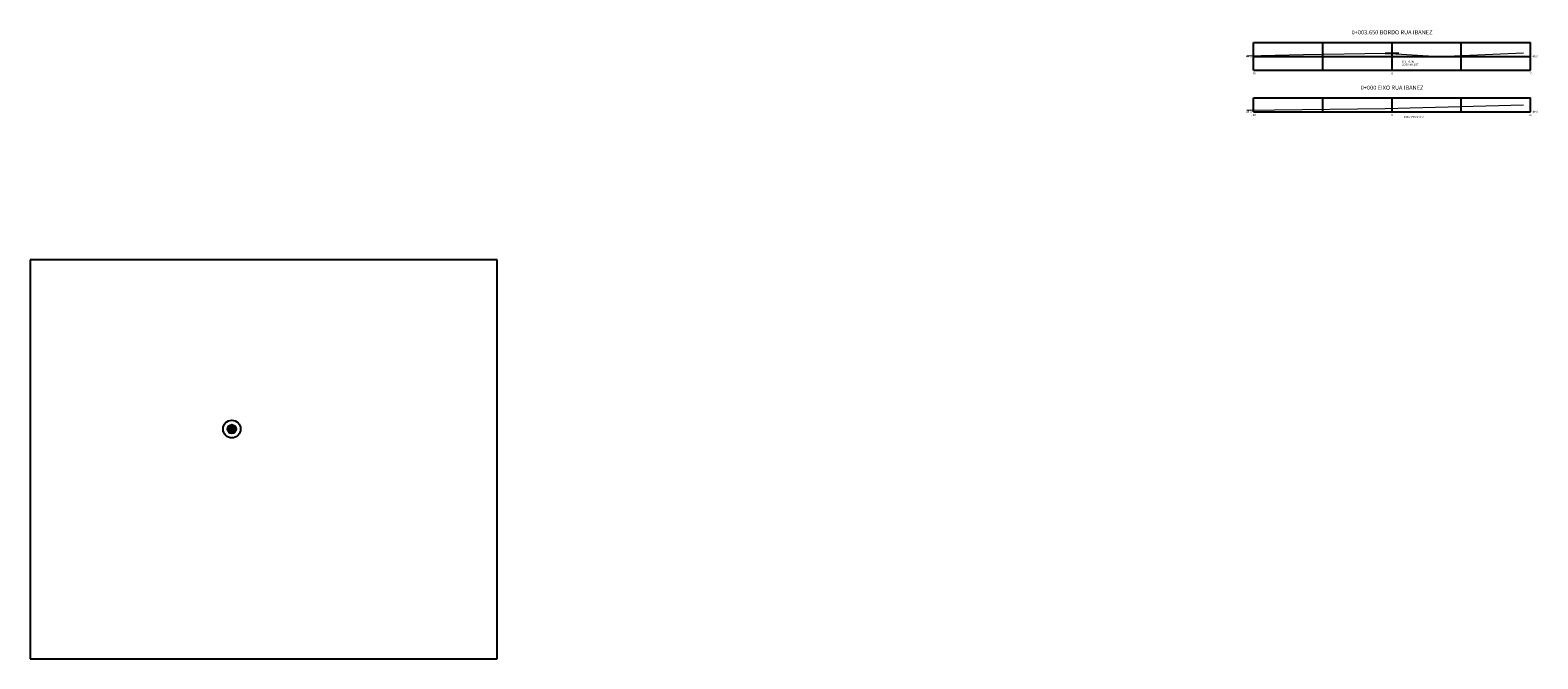
# Model space of a CAD drawing. Units: metres. Extents: x 186120 to 186525, y 1675813 to 1676124.
# Drawn here: x 186120 to 186229, y 1675924 to 1675969 of the extents above; entities that cross this region are included whole.
import ezdxf
from ezdxf.enums import TextEntityAlignment as Align

# ---------------------------------------------------------------- set-up
doc = ezdxf.new("R2010")
doc.units = ezdxf.units.M
doc.header["$LTSCALE"] = 10
doc.header["$MEASUREMENT"] = 0
for name, color, linetype in [('1-Cotas', 2, 'Continuous'), ('1-Texto', 7, 'Continuous'), ('AuxTopo', 10, 'Continuous'), ('XGRID', 8, 'Continuous'), ('XGRIDT', 7, 'Continuous')]:
    doc.layers.add(name, color=color, linetype=linetype)
doc.layers.add('XEG', color=70, linetype='Continuous', lineweight=15)
doc.styles.add('1.5mm', font='romans.shx', dxfattribs={"height": 0.15})

# ---------------------------------------------------------------- blocks, each defined once
blk = doc.blocks.new('*X1')
for p, q in [((69.5, 22.75), (70, 22.75)), ((69.502, 22.781), (69.998, 22.781)), ((69.502, 22.719), (69.998, 22.719)), ((69.508, 22.812), (69.992, 22.812)), ((69.508, 22.688), (69.992, 22.688)), ((69.518, 22.844), (69.982, 22.844)), ((69.518, 22.656), (69.982, 22.656)), ((69.533, 22.875), (69.967, 22.875)), ((69.533, 22.625), (69.967, 22.625)), ((69.555, 22.906), (69.945, 22.906)), ((69.555, 22.594), (69.945, 22.594)), ((69.585, 22.938), (69.915, 22.938)), ((69.585, 22.562), (69.915, 22.562)), ((69.629, 22.969), (69.871, 22.969)), ((69.629, 22.531), (69.871, 22.531))]:
    blk.add_line(p, q)
blk = doc.blocks.new('dh')
for radius in [0.00127, 0.000635]:
    blk.add_circle((0, 0), radius)
at = {"xscale": 0.002540000000000001, "yscale": 0.002540000000000001, "zscale": 0.002540000000000001}
blk.add_blockref('*X1', (-0.177165, -0.057785), dxfattribs=at)

msp = doc.modelspace()

# ---------------------------------------------------------------- linework, layer by layer
at = {"layer": '1-Cotas'}
msp.add_line((186217.528, 1675967.315), (186218.51, 1675967.315), dxfattribs=at)
msp.add_lwpolyline([(186218.028, 1675967.281, 0, 0.075, 0), (186218.208, 1675967.041, 0, 0, 0), (186218.724, 1675966.351, 0, 0, 0), (186220.224, 1675966.351, 0, 0, 0)], format="xyseb", dxfattribs=at)
at = {"layer": '1-Texto'}
for p, q in [((186119.606, 1675952.368), (186119.606, 1675923.538)), ((186153.348, 1675952.368), (186119.606, 1675952.368)), ((186153.348, 1675923.538), (186153.348, 1675952.368)), ((186119.606, 1675923.538), (186153.348, 1675923.538))]:
    msp.add_line(p, q, dxfattribs=at)
msp.add_lwpolyline([(186218.096, 1675963.355, 0, 0.075, 0), (186218.299, 1675963.134, 0, 0, 0), (186218.842, 1675962.541, 0, 0, 0), (186220.568, 1675962.534, 0, 0, 0)], format="xyseb", dxfattribs=at)
at = {"layer": 'XEG'}
for points in [[(186207.528, 1675967.105), (186211.628, 1675967.197), (186217.528, 1675967.315), (186221.428, 1675967.051), (186227.528, 1675967.318)], [(186207.528, 1675963.185), (186217.528, 1675963.313), (186227.528, 1675963.559)]]:
    msp.add_lwpolyline(points, dxfattribs=at)
at = {"layer": 'XGRID'}
for p, q in [((186208.028, 1675966.067), (186208.028, 1675968.067)), ((186208.028, 1675968.067), (186228.028, 1675968.067)), ((186213.028, 1675966.067), (186213.028, 1675968.067)), ((186218.028, 1675966.067), (186218.028, 1675968.067)), ((186223.028, 1675966.067), (186223.028, 1675968.067)), ((186228.028, 1675966.067), (186228.028, 1675968.067)), ((186208.028, 1675967.067), (186228.028, 1675967.067)), ((186208.028, 1675966.067), (186228.028, 1675966.067)), ((186208.028, 1675963.067), (186208.028, 1675964.067)), ((186208.028, 1675964.067), (186228.028, 1675964.067)), ((186213.028, 1675963.067), (186213.028, 1675964.067)), ((186218.028, 1675963.067), (186218.028, 1675964.067)), ((186223.028, 1675963.067), (186223.028, 1675964.067)), ((186228.028, 1675963.067), (186228.028, 1675964.067)), ((186208.028, 1675963.067), (186228.028, 1675963.067))]:
    msp.add_line(p, q, dxfattribs=at)

# ---------------------------------------------------------------- block references
at = {"layer": 'AuxTopo', "xscale": 500, "yscale": 500}
msp.add_blockref('dh', (186134.182, 1675940.142), dxfattribs=at)

# ---------------------------------------------------------------- texts
at = {"layer": '1-Cotas', "style": '1.5mm'}
for s, p in [('COTA:48.107', (186218.724, 1675966.351)), ('DIST:0.00', (186218.724, 1675966.576))]:
    msp.add_text(s, height=0.15, dxfattribs=at).set_placement(p, align=Align.BOTTOM_LEFT)
at = {"layer": '1-Texto', "style": '1.5mm'}
msp.add_text('EIXO PROJETO', height=0.15, dxfattribs=at).set_placement((186218.907, 1675962.577), align=Align.BOTTOM_LEFT)
at = {"layer": 'XGRIDT', "style": '1.5mm'}
for s, p in [('0+003.650 BORDO RUA IBANEZ', (186218.028, 1675968.567)), ('0+000 EIXO RUA IBANEZ', (186218.028, 1675964.567))]:
    msp.add_text(s, height=0.3, dxfattribs=at).set_placement(p, align=Align.BOTTOM_CENTER)
for p in [(186207.878, 1675967.067), (186207.878, 1675963.067)]:
    msp.add_text('48.0', height=0.15, dxfattribs=at).set_placement(p, align=Align.MIDDLE_RIGHT)
for p in [(186228.178, 1675967.067), (186228.178, 1675963.067)]:
    msp.add_text('48.0', height=0.15, dxfattribs=at).set_placement(p, align=Align.MIDDLE_LEFT)
for s, p in [('-10', (186208.028, 1675965.917)), ('0', (186218.028, 1675965.917)), ('10', (186228.028, 1675965.917)), ('-10', (186208.028, 1675962.917)), ('0', (186218.028, 1675962.917)), ('10', (186228.028, 1675962.917))]:
    msp.add_text(s, height=0.15, dxfattribs=at).set_placement(p, align=Align.TOP_CENTER)

doc.saveas('drawing.dxf')
